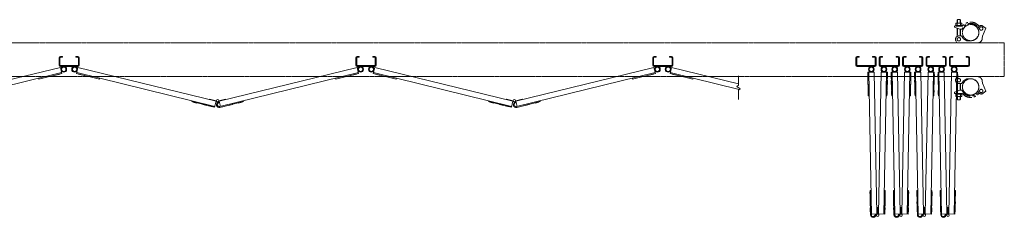
# Model space of a CAD drawing. Units: millimetres. Extents: x -11516 to 33146, y 470 to 28033.
# Drawn here: x 9226 to 12153, y 9230 to 9819 of the extents above; entities that cross this region are included whole.
import ezdxf

# ---------------------------------------------------------------- set-up
doc = ezdxf.new("R2010")
doc.units = ezdxf.units.MM
doc.linetypes.add('PHANTOM', pattern=[63.5, 31.75, -6.35, 6.35, -6.35, 6.35, -6.35])
doc.layers.add('2点鎖線', color=6, linetype='PHANTOM', lineweight=9)
doc.layers.add('細線', color=4, linetype='Continuous', lineweight=9)

msp = doc.modelspace()

# ---------------------------------------------------------------- linework, layer by layer
at = {"layer": '2点鎖線'}
for p, q in [((12008.308, 9807.761), (12008.308, 9801.661)), ((12010.608, 9808.661), (12024.408, 9808.661)), ((12012.508, 9816.661), (12014.508, 9818.661)), ((12012.508, 9808.661), (12012.508, 9816.661)), ((12012.908, 9801.661), (12012.908, 9807.761)), ((12013.208, 9808.661), (12013.208, 9817.361)), ((12014.508, 9818.661), (12020.508, 9818.661)), ((12020.508, 9818.661), (12022.508, 9816.661)), ((12021.808, 9808.661), (12021.808, 9817.361)), ((12022.108, 9801.661), (12022.108, 9807.761)), ((12022.508, 9808.661), (12022.508, 9816.661)), ((12026.708, 9801.661), (12026.708, 9807.761)), ((12004.233, 9797.911), (12004.233, 9795.865)), ((12004.233, 9795.865), (12020.591, 9789.911)), ((12006.233, 9799.911), (12008.008, 9799.911)), ((12008.008, 9801.661), (12017.508, 9801.661)), ((12008.008, 9801.661), (12008.008, 9799.661)), ((12008.008, 9799.661), (12028.04, 9799.661)), ((12008.308, 9801.661), (12026.708, 9801.661)), ((12012.508, 9768.799), (12012.508, 9792.853)), ((12013.208, 9774.142), (12012.508, 9772.929)), ((12013.208, 9774.142), (12013.208, 9792.599)), ((12027.008, 9801.661), (12017.508, 9801.661)), ((12030.258, 9789.911), (12020.591, 9789.911)), ((12021.808, 9774.142), (12021.808, 9789.911)), ((12021.808, 9774.142), (12022.508, 9772.929)), ((12022.508, 9770.142), (12022.508, 9789.911)), ((12027.008, 9801.661), (12027.008, 9799.661)), ((12076.259, 9785.279), (12075.175, 9790.288)), ((12087.508, 9769.142), (12097.233, 9792.999)), ((12097.233, 9792.999), (12090.151, 9798.734)), ((12011.508, 9749.142), (12008.397, 9756.016)), ((12072.471, 9749.142), (12011.508, 9749.142)), ((12023.28, 9770.142), (12017.508, 9770.142)), ((12027.61, 9767.642), (12031.016, 9761.742)), ((12041.235, 9755.842), (12031.016, 9761.742)), ((12052.508, 9755.842), (12041.235, 9755.842)), ((12086.916, 9762.378), (12087.508, 9769.142)), ((12011.508, 9649.142), (12008.397, 9642.267)), ((12072.471, 9649.142), (12011.508, 9649.142)), ((12012.508, 9629.484), (12012.508, 9605.43)), ((12023.28, 9628.142), (12017.508, 9628.142)), ((12022.508, 9628.142), (12022.508, 9608.372)), ((12027.61, 9630.642), (12031.016, 9636.542)), ((12041.235, 9642.442), (12031.016, 9636.542)), ((12052.508, 9642.442), (12041.235, 9642.442)), ((12086.916, 9635.905), (12087.508, 9629.142)), ((12087.508, 9629.142), (12097.233, 9605.284)), ((12004.233, 9602.418), (12020.591, 9608.372)), ((12004.233, 9600.372), (12004.233, 9602.418)), ((12006.233, 9598.372), (12008.008, 9598.372)), ((12008.008, 9596.622), (12008.008, 9598.622)), ((12008.008, 9598.622), (12028.04, 9598.622)), ((12013.208, 9624.142), (12012.508, 9625.354)), ((12013.208, 9624.142), (12013.208, 9605.685)), ((12030.258, 9608.372), (12020.591, 9608.372)), ((12021.808, 9624.142), (12022.508, 9625.354)), ((12021.808, 9624.142), (12021.808, 9608.372)), ((12027.008, 9596.622), (12027.008, 9598.622)), ((12076.259, 9613.004), (12075.175, 9607.995)), ((12097.233, 9605.284), (12090.151, 9599.55)), ((12008.008, 9596.622), (12017.508, 9596.622)), ((12008.308, 9596.622), (12026.708, 9596.622)), ((12008.308, 9590.522), (12008.308, 9596.622)), ((12010.608, 9589.622), (12024.408, 9589.622)), ((12012.508, 9589.622), (12012.508, 9581.622)), ((12012.508, 9581.622), (12014.508, 9579.622)), ((12012.908, 9596.622), (12012.908, 9590.522)), ((12013.208, 9589.622), (12013.208, 9580.922)), ((12014.508, 9579.622), (12020.508, 9579.622)), ((12027.008, 9596.622), (12017.508, 9596.622)), ((12020.508, 9579.622), (12022.508, 9581.622)), ((12021.808, 9589.622), (12021.808, 9580.922)), ((12022.108, 9596.622), (12022.108, 9590.522)), ((12022.508, 9589.622), (12022.508, 9581.622)), ((12026.708, 9596.622), (12026.708, 9590.522))]:
    msp.add_line(p, q, dxfattribs=at)
at = {"layer": '2点鎖線', "ltscale": 0.05}
for p, q in [((12152.508, 9749.142), (5652.508, 9749.142)), ((12152.508, 9749.142), (12152.508, 9649.142)), ((5652.508, 9649.142), (12152.508, 9649.142))]:
    msp.add_line(p, q, dxfattribs=at)
at = {"layer": '2点鎖線', "ltscale": 0.2}
for centre in [(12052.508, 9780.142), (12052.508, 9618.142)]:
    msp.add_circle(centre, 24.3, dxfattribs=at)
at = {"layer": '2点鎖線'}
for centre in [(12083.972, 9792.191), (12017.508, 9760.139), (12017.508, 9638.144), (12083.972, 9606.093)]:
    msp.add_circle(centre, 5, dxfattribs=at)
for centre, radius, start, end in [((12010.608, 9805.261), 3.4, 47.3, 132.7), ((12017.508, 9796.461), 12.2, 67.9, 112.1), ((12024.408, 9805.261), 3.4, 47.3, 132.7), ((12052.508, 9780.142), 27.3, 41.667128, 159.030819), ((12052.508, 9780.142), 31.3, 36.308431, 141.418026), ((12052.508, 9780.142), 24.3, 12.401788, 156.170655), ((12006.233, 9797.911), 2, 90, 180), ((12052.508, 9780.142), 24.3, 270, 12.401788), ((12083.972, 9792.191), 9, 46.540376, 192.205698), ((12017.508, 9760.139), 10, 90, 204.345997), ((12023.28, 9765.142), 5, 30, 90), ((12072.471, 9763.642), 14.5, 270, 355), ((12017.508, 9638.144), 10, 155.654003, 270), ((12023.28, 9633.142), 5, 270, 330), ((12052.508, 9618.142), 24.3, 347.598212, 90), ((12072.471, 9634.642), 14.5, 5, 90), ((12006.233, 9600.372), 2, 180, 270), ((12052.508, 9618.142), 27.3, 200.969181, 318.332872), ((12052.508, 9618.142), 31.3, 218.581974, 323.691569), ((12052.508, 9618.142), 24.3, 203.829345, 347.598212), ((12083.972, 9606.093), 9, 167.794302, 313.459624), ((12010.608, 9593.022), 3.4, 227.3, 312.7), ((12017.508, 9601.822), 12.2, 247.9, 292.1), ((12024.408, 9593.022), 3.4, 227.3, 312.7)]:
    msp.add_arc(centre, radius, start, end, dxfattribs=at)
at = {"layer": '細線', "ltscale": 0.05}
for p, q in [((9343.508, 9705.142), (9343.508, 9683.142)), ((9346.008, 9705.142), (9346.008, 9683.142)), ((9347.508, 9709.142), (9353.508, 9709.142)), ((9347.508, 9706.642), (9353.508, 9706.642)), ((9353.508, 9709.142), (9353.508, 9706.642)), ((9393.508, 9709.142), (9393.508, 9706.642)), ((9399.508, 9709.142), (9393.508, 9709.142)), ((9399.508, 9706.642), (9393.508, 9706.642)), ((9401.008, 9683.142), (9401.008, 9705.142)), ((9403.508, 9705.142), (9403.508, 9683.142)), ((10225.508, 9705.142), (10225.508, 9683.142)), ((10228.008, 9705.142), (10228.008, 9683.142)), ((10229.508, 9709.142), (10235.508, 9709.142)), ((10229.508, 9706.642), (10235.508, 9706.642)), ((10235.508, 9709.142), (10235.508, 9706.642)), ((10275.508, 9709.142), (10275.508, 9706.642)), ((10281.508, 9709.142), (10275.508, 9709.142)), ((10281.508, 9706.642), (10275.508, 9706.642)), ((10283.008, 9683.142), (10283.008, 9705.142)), ((10285.508, 9705.142), (10285.508, 9683.142)), ((11107.508, 9705.142), (11107.508, 9683.142)), ((11110.008, 9705.142), (11110.008, 9683.142)), ((11111.508, 9709.142), (11117.508, 9709.142)), ((11111.508, 9706.642), (11117.508, 9706.642)), ((11117.508, 9709.142), (11117.508, 9706.642)), ((11157.508, 9709.142), (11157.508, 9706.642)), ((11163.508, 9709.142), (11157.508, 9709.142)), ((11163.508, 9706.642), (11157.508, 9706.642)), ((11165.008, 9683.142), (11165.008, 9705.142)), ((11167.508, 9705.142), (11167.508, 9683.142)), ((11711.276, 9705.142), (11711.276, 9683.142)), ((11713.776, 9705.142), (11713.776, 9683.142)), ((11715.276, 9709.142), (11721.276, 9709.142)), ((11715.276, 9706.642), (11721.276, 9706.642)), ((11721.276, 9709.142), (11721.276, 9706.642)), ((11761.276, 9709.142), (11761.276, 9706.642)), ((11767.276, 9709.142), (11761.276, 9709.142)), ((11767.276, 9706.642), (11761.276, 9706.642)), ((11768.776, 9683.142), (11768.776, 9705.142)), ((11771.276, 9705.142), (11771.276, 9683.142)), ((11780.834, 9705.142), (11780.834, 9683.142)), ((11783.334, 9705.142), (11783.334, 9683.142)), ((11784.834, 9709.142), (11790.834, 9709.142)), ((11784.834, 9706.642), (11790.834, 9706.642)), ((11790.834, 9709.142), (11790.834, 9706.642)), ((11830.834, 9709.142), (11830.834, 9706.642)), ((11836.834, 9709.142), (11830.834, 9709.142)), ((11836.834, 9706.642), (11830.834, 9706.642)), ((11838.334, 9683.142), (11838.334, 9705.142)), ((11840.834, 9705.142), (11840.834, 9683.142)), ((11850.392, 9705.142), (11850.392, 9683.142)), ((11852.892, 9705.142), (11852.892, 9683.142)), ((11854.392, 9709.142), (11860.392, 9709.142)), ((11854.392, 9706.642), (11860.392, 9706.642)), ((11860.392, 9709.142), (11860.392, 9706.642)), ((11900.392, 9709.142), (11900.392, 9706.642)), ((11906.392, 9709.142), (11900.392, 9709.142)), ((11906.392, 9706.642), (11900.392, 9706.642)), ((11907.892, 9683.142), (11907.892, 9705.142)), ((11910.392, 9705.142), (11910.392, 9683.142)), ((11919.95, 9705.142), (11919.95, 9683.142)), ((11922.45, 9705.142), (11922.45, 9683.142)), ((11923.95, 9709.142), (11929.95, 9709.142)), ((11923.95, 9706.642), (11929.95, 9706.642)), ((11929.95, 9709.142), (11929.95, 9706.642)), ((11969.95, 9709.142), (11969.95, 9706.642)), ((11975.95, 9709.142), (11969.95, 9709.142)), ((11975.95, 9706.642), (11969.95, 9706.642)), ((11977.45, 9683.142), (11977.45, 9705.142)), ((11979.95, 9705.142), (11979.95, 9683.142)), ((11989.508, 9705.142), (11989.508, 9683.142)), ((11992.008, 9705.142), (11992.008, 9683.142)), ((11993.508, 9709.142), (11999.508, 9709.142)), ((11993.508, 9706.642), (11999.508, 9706.642)), ((11999.508, 9709.142), (11999.508, 9706.642)), ((12039.508, 9709.142), (12039.508, 9706.642)), ((12045.508, 9709.142), (12039.508, 9709.142)), ((12045.508, 9706.642), (12039.508, 9706.642)), ((12047.008, 9683.142), (12047.008, 9705.142)), ((12049.508, 9683.142), (12049.508, 9705.142)), ((8936.988, 9575.837), (9347.348, 9676.389)), ((8938.853, 9559.821), (9351.156, 9660.849)), ((9283.762, 9641.761), (9351.751, 9658.42)), ((9333.902, 9653.532), (9345.557, 9656.388)), ((9345.438, 9656.873), (9345.557, 9656.388)), ((9347.348, 9676.389), (9351.751, 9658.42)), ((9399.508, 9681.642), (9347.508, 9681.642)), ((9399.508, 9679.142), (9347.508, 9679.142)), ((9399.668, 9676.389), (9395.265, 9658.42)), ((9463.253, 9641.761), (9395.265, 9658.42)), ((9806.22, 9560.297), (9395.86, 9660.849)), ((9810.028, 9575.837), (9399.668, 9676.389)), ((9401.578, 9656.873), (9401.459, 9656.388)), ((9413.114, 9653.532), (9401.459, 9656.388)), ((9818.988, 9575.837), (10229.348, 9676.389)), ((9820.853, 9559.821), (10233.156, 9660.849)), ((10165.762, 9641.761), (10233.751, 9658.42)), ((10215.902, 9653.532), (10227.557, 9656.388)), ((10227.438, 9656.873), (10227.557, 9656.388)), ((10229.348, 9676.389), (10233.751, 9658.42)), ((10281.508, 9681.642), (10229.508, 9681.642)), ((10281.508, 9679.142), (10229.508, 9679.142)), ((10281.668, 9676.389), (10277.265, 9658.42)), ((10345.253, 9641.761), (10277.265, 9658.42)), ((10688.22, 9560.297), (10277.86, 9660.849)), ((10692.028, 9575.837), (10281.668, 9676.389)), ((10283.578, 9656.873), (10283.459, 9656.388)), ((10295.114, 9653.532), (10283.459, 9656.388)), ((10700.988, 9575.837), (11111.348, 9676.389)), ((10702.853, 9559.821), (11115.156, 9660.849)), ((11047.762, 9641.761), (11115.751, 9658.42)), ((11097.902, 9653.532), (11109.557, 9656.388)), ((11109.438, 9656.873), (11109.557, 9656.388)), ((11111.348, 9676.389), (11115.751, 9658.42)), ((11163.508, 9681.642), (11111.508, 9681.642)), ((11163.508, 9679.142), (11111.508, 9679.142)), ((11163.668, 9676.389), (11159.265, 9658.42)), ((11227.253, 9641.761), (11159.265, 9658.42)), ((11365.04, 9610.573), (11159.86, 9660.849)), ((11362.54, 9627.658), (11163.668, 9676.389)), ((11165.578, 9656.873), (11165.459, 9656.388)), ((11177.114, 9653.532), (11165.459, 9656.388)), ((11767.276, 9681.642), (11715.276, 9681.642)), ((11767.276, 9679.142), (11715.276, 9679.142)), ((11765.437, 9662.296), (11746.94, 9661.943)), ((11748.272, 9591.956), (11746.94, 9661.943)), ((11757.52, 9237.568), (11749.439, 9661.991)), ((11773.479, 9239.872), (11765.437, 9662.296)), ((11778.631, 9239.872), (11786.674, 9662.296)), ((11836.834, 9681.642), (11784.834, 9681.642)), ((11836.834, 9679.142), (11784.834, 9679.142)), ((11786.674, 9662.296), (11805.17, 9661.943)), ((11794.628, 9239.567), (11802.671, 9661.991)), ((11803.838, 9591.956), (11805.17, 9661.943)), ((11834.994, 9662.296), (11816.498, 9661.943)), ((11817.83, 9591.956), (11816.498, 9661.943)), ((11827.078, 9237.568), (11818.997, 9661.991)), ((11843.037, 9239.872), (11834.994, 9662.296)), ((11848.189, 9239.872), (11856.232, 9662.296)), ((11906.392, 9681.642), (11854.392, 9681.642)), ((11906.392, 9679.142), (11854.392, 9679.142)), ((11856.232, 9662.296), (11874.728, 9661.943)), ((11864.186, 9239.567), (11872.229, 9661.991)), ((11873.396, 9591.956), (11874.728, 9661.943)), ((11904.552, 9662.296), (11886.056, 9661.943)), ((11887.388, 9591.956), (11886.056, 9661.943)), ((11896.636, 9237.568), (11888.555, 9661.991)), ((11912.595, 9239.872), (11904.552, 9662.296)), ((11917.747, 9239.872), (11925.79, 9662.296)), ((11975.95, 9681.642), (11923.95, 9681.642)), ((11975.95, 9679.142), (11923.95, 9679.142)), ((11925.79, 9662.296), (11944.286, 9661.943)), ((11933.744, 9239.567), (11941.787, 9661.991)), ((11942.954, 9591.956), (11944.286, 9661.943)), ((11974.11, 9662.296), (11955.614, 9661.943)), ((11956.946, 9591.956), (11955.614, 9661.943)), ((11966.194, 9237.568), (11958.113, 9661.991)), ((11982.153, 9239.872), (11974.11, 9662.296)), ((11987.305, 9239.872), (11995.347, 9662.296)), ((12045.508, 9681.642), (11993.508, 9681.642)), ((12045.508, 9679.142), (11993.508, 9679.142)), ((11995.347, 9662.296), (12013.844, 9661.943)), ((12003.302, 9239.567), (12011.345, 9661.991)), ((12012.512, 9591.956), (12013.844, 9661.943)), ((9283.167, 9644.189), (9283.762, 9641.761)), ((9287.647, 9642.713), (9287.766, 9642.227)), ((9287.766, 9642.227), (9299.422, 9645.083)), ((9299.303, 9645.569), (9299.422, 9645.083)), ((9316.785, 9649.853), (9316.904, 9649.367)), ((9316.904, 9649.367), (9328.56, 9652.223)), ((9328.441, 9652.709), (9328.56, 9652.223)), ((9333.783, 9654.018), (9333.902, 9653.532)), ((9413.233, 9654.018), (9413.114, 9653.532)), ((9418.575, 9652.709), (9418.456, 9652.223)), ((9430.111, 9649.367), (9418.456, 9652.223)), ((9430.23, 9649.853), (9430.111, 9649.367)), ((9447.713, 9645.569), (9447.594, 9645.083)), ((9459.249, 9642.227), (9447.594, 9645.083)), ((9459.368, 9642.713), (9459.249, 9642.227)), ((9463.848, 9644.189), (9463.253, 9641.761)), ((10165.167, 9644.189), (10165.762, 9641.761)), ((10169.647, 9642.713), (10169.766, 9642.227)), ((10169.766, 9642.227), (10181.422, 9645.083)), ((10181.303, 9645.569), (10181.422, 9645.083)), ((10198.785, 9649.853), (10198.904, 9649.367)), ((10198.904, 9649.367), (10210.56, 9652.223)), ((10210.441, 9652.709), (10210.56, 9652.223)), ((10215.783, 9654.018), (10215.902, 9653.532)), ((10295.233, 9654.018), (10295.114, 9653.532)), ((10300.575, 9652.709), (10300.456, 9652.223)), ((10312.111, 9649.367), (10300.456, 9652.223)), ((10312.23, 9649.853), (10312.111, 9649.367)), ((10329.713, 9645.569), (10329.594, 9645.083)), ((10341.249, 9642.227), (10329.594, 9645.083)), ((10341.368, 9642.713), (10341.249, 9642.227)), ((10345.848, 9644.189), (10345.253, 9641.761)), ((11047.167, 9644.189), (11047.762, 9641.761)), ((11051.647, 9642.713), (11051.766, 9642.227)), ((11051.766, 9642.227), (11063.422, 9645.083)), ((11063.303, 9645.569), (11063.422, 9645.083)), ((11080.785, 9649.853), (11080.904, 9649.367)), ((11080.904, 9649.367), (11092.56, 9652.223)), ((11092.441, 9652.709), (11092.56, 9652.223)), ((11097.783, 9654.018), (11097.902, 9653.532)), ((11177.233, 9654.018), (11177.114, 9653.532)), ((11182.575, 9652.709), (11182.456, 9652.223)), ((11194.111, 9649.367), (11182.456, 9652.223)), ((11194.23, 9649.853), (11194.111, 9649.367)), ((11211.713, 9645.569), (11211.594, 9645.083)), ((11223.249, 9642.227), (11211.594, 9645.083)), ((11223.368, 9642.713), (11223.249, 9642.227)), ((11227.848, 9644.189), (11227.253, 9641.761)), ((11362.54, 9651.198), (11362.54, 9623.698)), ((11747.064, 9655.445), (11746.564, 9655.435)), ((11746.792, 9643.437), (11746.564, 9655.435)), ((11747.292, 9643.447), (11746.792, 9643.437)), ((11747.397, 9637.948), (11746.897, 9637.938)), ((11747.125, 9625.94), (11746.897, 9637.938)), ((11804.714, 9637.948), (11805.213, 9637.938)), ((11804.818, 9643.447), (11805.318, 9643.437)), ((11804.985, 9625.94), (11805.213, 9637.938)), ((11805.047, 9655.445), (11805.547, 9655.435)), ((11805.318, 9643.437), (11805.547, 9655.435)), ((11816.622, 9655.445), (11816.122, 9655.435)), ((11816.35, 9643.437), (11816.122, 9655.435)), ((11816.85, 9643.447), (11816.35, 9643.437)), ((11816.955, 9637.948), (11816.455, 9637.938)), ((11816.683, 9625.94), (11816.455, 9637.938)), ((11874.271, 9637.948), (11874.771, 9637.938)), ((11874.376, 9643.447), (11874.876, 9643.437)), ((11874.543, 9625.94), (11874.771, 9637.938)), ((11874.605, 9655.445), (11875.104, 9655.435)), ((11874.876, 9643.437), (11875.104, 9655.435)), ((11886.179, 9655.445), (11885.68, 9655.435)), ((11885.908, 9643.437), (11885.68, 9655.435)), ((11886.408, 9643.447), (11885.908, 9643.437)), ((11886.513, 9637.948), (11886.013, 9637.938)), ((11886.241, 9625.94), (11886.013, 9637.938)), ((11943.829, 9637.948), (11944.329, 9637.938)), ((11943.934, 9643.447), (11944.434, 9643.437)), ((11944.101, 9625.94), (11944.329, 9637.938)), ((11944.162, 9655.445), (11944.662, 9655.435)), ((11944.434, 9643.437), (11944.662, 9655.435)), ((11955.737, 9655.445), (11955.237, 9655.435)), ((11955.466, 9643.437), (11955.237, 9655.435)), ((11955.966, 9643.447), (11955.466, 9643.437)), ((11956.071, 9637.948), (11955.571, 9637.938)), ((11955.799, 9625.94), (11955.571, 9637.938)), ((12013.387, 9637.948), (12013.887, 9637.938)), ((12013.492, 9643.447), (12013.992, 9643.437)), ((12013.659, 9625.94), (12013.887, 9637.938)), ((12013.72, 9655.445), (12014.22, 9655.435)), ((12013.992, 9643.437), (12014.22, 9655.435)), ((11357.54, 9619.948), (11362.54, 9623.698)), ((11367.54, 9612.448), (11357.54, 9619.948)), ((11367.54, 9612.448), (11362.54, 9608.698)), ((11362.54, 9608.698), (11362.54, 9581.198)), ((11747.625, 9625.95), (11747.125, 9625.94)), ((11747.968, 9607.953), (11747.468, 9607.944)), ((11747.696, 9595.946), (11747.468, 9607.944)), ((11804.142, 9607.953), (11804.642, 9607.944)), ((11804.414, 9595.946), (11804.642, 9607.944)), ((11804.485, 9625.95), (11804.985, 9625.94)), ((11817.183, 9625.95), (11816.683, 9625.94)), ((11817.526, 9607.953), (11817.026, 9607.944)), ((11817.254, 9595.946), (11817.026, 9607.944)), ((11873.7, 9607.953), (11874.2, 9607.944)), ((11873.972, 9595.946), (11874.2, 9607.944)), ((11874.043, 9625.95), (11874.543, 9625.94)), ((11886.741, 9625.95), (11886.241, 9625.94)), ((11887.084, 9607.953), (11886.584, 9607.944)), ((11886.812, 9595.946), (11886.584, 9607.944)), ((11943.258, 9607.953), (11943.758, 9607.944)), ((11943.53, 9595.946), (11943.758, 9607.944)), ((11943.601, 9625.95), (11944.101, 9625.94)), ((11956.299, 9625.95), (11955.799, 9625.94)), ((11956.642, 9607.953), (11956.142, 9607.944)), ((11956.37, 9595.946), (11956.142, 9607.944)), ((12012.816, 9607.953), (12013.316, 9607.944)), ((12013.088, 9595.946), (12013.316, 9607.944)), ((12013.159, 9625.95), (12013.659, 9625.94)), ((9738.231, 9576.956), (9737.636, 9574.528)), ((9805.625, 9557.868), (9737.636, 9574.528)), ((9741.521, 9573.576), (9741.402, 9573.09)), ((9753.058, 9570.234), (9741.402, 9573.09)), ((9753.177, 9570.72), (9753.058, 9570.234)), ((9790.602, 9580.597), (9790.959, 9582.054)), ((9790.959, 9582.054), (9810.588, 9577.244)), ((9805.625, 9557.868), (9810.028, 9575.837)), ((9810.028, 9575.837), (9812.776, 9574.272)), ((9810.588, 9577.244), (9811.022, 9576.997)), ((9818.988, 9575.837), (9816.24, 9574.272)), ((9818.235, 9570.504), (9817.64, 9572.933)), ((9818.428, 9577.244), (9817.994, 9576.997)), ((9838.056, 9582.054), (9818.428, 9577.244)), ((9822.796, 9560.297), (9818.988, 9575.837)), ((9821.448, 9557.392), (9891.379, 9574.528)), ((9838.413, 9580.597), (9838.056, 9582.054)), ((9875.839, 9570.72), (9875.958, 9570.234)), ((9875.958, 9570.234), (9887.613, 9573.09)), ((9887.494, 9573.576), (9887.613, 9573.09)), ((9890.784, 9576.956), (9891.379, 9574.528)), ((10620.231, 9576.956), (10619.636, 9574.528)), ((10687.625, 9557.868), (10619.636, 9574.528)), ((10623.521, 9573.576), (10623.402, 9573.09)), ((10635.058, 9570.234), (10623.402, 9573.09)), ((10635.177, 9570.72), (10635.058, 9570.234)), ((10672.602, 9580.597), (10672.959, 9582.054)), ((10672.959, 9582.054), (10692.588, 9577.244)), ((10687.625, 9557.868), (10692.028, 9575.837)), ((10692.028, 9575.837), (10694.776, 9574.272)), ((10692.588, 9577.244), (10693.022, 9576.997)), ((10700.988, 9575.837), (10698.24, 9574.272)), ((10700.235, 9570.504), (10699.64, 9572.933)), ((10700.428, 9577.244), (10699.994, 9576.997)), ((10720.056, 9582.054), (10700.428, 9577.244)), ((10704.796, 9560.297), (10700.988, 9575.837)), ((10703.448, 9557.392), (10773.379, 9574.528)), ((10720.413, 9580.597), (10720.056, 9582.054)), ((10757.839, 9570.72), (10757.958, 9570.234)), ((10757.958, 9570.234), (10769.613, 9573.09)), ((10769.494, 9573.576), (10769.613, 9573.09)), ((10772.784, 9576.956), (10773.379, 9574.528)), ((11748.196, 9595.955), (11747.696, 9595.946)), ((11750.772, 9592.004), (11748.272, 9591.956)), ((11801.338, 9592.004), (11803.838, 9591.956)), ((11803.914, 9595.955), (11804.414, 9595.946)), ((11817.754, 9595.955), (11817.254, 9595.946)), ((11820.33, 9592.004), (11817.83, 9591.956)), ((11870.896, 9592.004), (11873.396, 9591.956)), ((11873.472, 9595.955), (11873.972, 9595.946)), ((11887.312, 9595.955), (11886.812, 9595.946)), ((11889.888, 9592.004), (11887.388, 9591.956)), ((11940.454, 9592.004), (11942.954, 9591.956)), ((11943.03, 9595.955), (11943.53, 9595.946)), ((11956.87, 9595.955), (11956.37, 9595.946)), ((11959.446, 9592.004), (11956.946, 9591.956)), ((12010.012, 9592.004), (12012.512, 9591.956)), ((12012.588, 9595.955), (12013.088, 9595.946)), ((9770.659, 9566.436), (9770.54, 9565.95)), ((9782.196, 9563.095), (9770.54, 9565.95)), ((9782.315, 9563.58), (9782.196, 9563.095)), ((9787.656, 9562.271), (9787.538, 9561.786)), ((9799.193, 9558.93), (9787.538, 9561.786)), ((9799.312, 9559.415), (9799.193, 9558.93)), ((9829.704, 9559.415), (9829.823, 9558.93)), ((9829.823, 9558.93), (9841.478, 9561.786)), ((9841.359, 9562.271), (9841.478, 9561.786)), ((9846.701, 9563.58), (9846.82, 9563.095)), ((9846.82, 9563.095), (9858.475, 9565.95)), ((9858.356, 9566.436), (9858.475, 9565.95)), ((10652.659, 9566.436), (10652.54, 9565.95)), ((10664.196, 9563.095), (10652.54, 9565.95)), ((10664.315, 9563.58), (10664.196, 9563.095)), ((10669.656, 9562.271), (10669.538, 9561.786)), ((10681.193, 9558.93), (10669.538, 9561.786)), ((10681.312, 9559.415), (10681.193, 9558.93)), ((10711.704, 9559.415), (10711.823, 9558.93)), ((10711.823, 9558.93), (10723.478, 9561.786)), ((10723.359, 9562.271), (10723.478, 9561.786)), ((10728.701, 9563.58), (10728.82, 9563.095)), ((10728.82, 9563.095), (10740.475, 9565.95)), ((10740.356, 9566.436), (10740.475, 9565.95)), ((11753.726, 9305.508), (11753.227, 9305.498)), ((11753.455, 9293.501), (11753.227, 9305.498)), ((11756.15, 9309.555), (11753.65, 9309.507)), ((11755.021, 9237.52), (11753.65, 9309.507)), ((11795.961, 9309.555), (11798.46, 9309.507)), ((11797.128, 9239.52), (11798.46, 9309.507)), ((11798.384, 9305.508), (11798.884, 9305.498)), ((11798.655, 9293.501), (11798.884, 9305.498)), ((11823.284, 9305.508), (11822.784, 9305.498)), ((11823.013, 9293.501), (11822.784, 9305.498)), ((11825.708, 9309.555), (11823.208, 9309.507)), ((11824.579, 9237.52), (11823.208, 9309.507)), ((11865.518, 9309.555), (11868.018, 9309.507)), ((11866.685, 9239.52), (11868.018, 9309.507)), ((11867.942, 9305.508), (11868.442, 9305.498)), ((11868.213, 9293.501), (11868.442, 9305.498)), ((11892.842, 9305.508), (11892.342, 9305.498)), ((11892.571, 9293.501), (11892.342, 9305.498)), ((11895.266, 9309.555), (11892.766, 9309.507)), ((11894.137, 9237.52), (11892.766, 9309.507)), ((11935.076, 9309.555), (11937.576, 9309.507)), ((11936.243, 9239.52), (11937.576, 9309.507)), ((11937.5, 9305.508), (11938, 9305.498)), ((11937.771, 9293.501), (11938, 9305.498)), ((11962.4, 9305.508), (11961.9, 9305.498)), ((11962.129, 9293.501), (11961.9, 9305.498)), ((11964.824, 9309.555), (11962.324, 9309.507)), ((11963.695, 9237.52), (11962.324, 9309.507)), ((12004.634, 9309.555), (12007.134, 9309.507)), ((12005.801, 9239.52), (12007.134, 9309.507)), ((12007.058, 9305.508), (12007.558, 9305.498)), ((12007.329, 9293.501), (12007.558, 9305.498)), ((11753.955, 9293.51), (11753.455, 9293.501)), ((11798.155, 9293.51), (11798.655, 9293.501)), ((11823.513, 9293.51), (11823.013, 9293.501)), ((11867.713, 9293.51), (11868.213, 9293.501)), ((11893.071, 9293.51), (11892.571, 9293.501)), ((11937.271, 9293.51), (11937.771, 9293.501)), ((11962.629, 9293.51), (11962.129, 9293.501)), ((12006.829, 9293.51), (12007.329, 9293.501)), ((11754.298, 9275.513), (11753.798, 9275.504)), ((11754.026, 9263.506), (11753.798, 9275.504)), ((11754.526, 9263.516), (11754.026, 9263.506)), ((11754.631, 9258.017), (11754.131, 9258.007)), ((11754.359, 9246.009), (11754.131, 9258.007)), ((11773.099, 9259.868), (11774.598, 9259.897)), ((11774.598, 9259.897), (11774.983, 9239.691)), ((11777.512, 9259.897), (11777.127, 9239.691)), ((11779.012, 9259.868), (11777.512, 9259.897)), ((11797.48, 9258.017), (11797.98, 9258.007)), ((11797.584, 9263.516), (11798.084, 9263.506)), ((11797.751, 9246.009), (11797.98, 9258.007)), ((11797.813, 9275.513), (11798.313, 9275.504)), ((11798.084, 9263.506), (11798.313, 9275.504)), ((11823.855, 9275.513), (11823.356, 9275.504)), ((11823.584, 9263.506), (11823.356, 9275.504)), ((11824.084, 9263.516), (11823.584, 9263.506)), ((11824.189, 9258.017), (11823.689, 9258.007)), ((11823.917, 9246.009), (11823.689, 9258.007)), ((11842.657, 9259.868), (11844.156, 9259.897)), ((11844.156, 9259.897), (11844.541, 9239.691)), ((11847.07, 9259.897), (11846.685, 9239.691)), ((11848.57, 9259.868), (11847.07, 9259.897)), ((11867.038, 9258.017), (11867.538, 9258.007)), ((11867.142, 9263.516), (11867.642, 9263.506)), ((11867.309, 9246.009), (11867.538, 9258.007)), ((11867.371, 9275.513), (11867.871, 9275.504)), ((11867.642, 9263.506), (11867.871, 9275.504)), ((11893.413, 9275.513), (11892.913, 9275.504)), ((11893.142, 9263.506), (11892.913, 9275.504)), ((11893.642, 9263.516), (11893.142, 9263.506)), ((11893.746, 9258.017), (11893.247, 9258.007)), ((11893.475, 9246.009), (11893.247, 9258.007)), ((11912.215, 9259.868), (11913.714, 9259.897)), ((11913.714, 9259.897), (11914.099, 9239.691)), ((11916.628, 9259.897), (11916.243, 9239.691)), ((11918.127, 9259.868), (11916.628, 9259.897)), ((11936.596, 9258.017), (11937.095, 9258.007)), ((11936.7, 9263.516), (11937.2, 9263.506)), ((11936.867, 9246.009), (11937.095, 9258.007)), ((11936.929, 9275.513), (11937.429, 9275.504)), ((11937.2, 9263.506), (11937.429, 9275.504)), ((11962.971, 9275.513), (11962.471, 9275.504)), ((11962.7, 9263.506), (11962.471, 9275.504)), ((11963.2, 9263.516), (11962.7, 9263.506)), ((11963.304, 9258.017), (11962.804, 9258.007)), ((11963.033, 9246.009), (11962.804, 9258.007)), ((11981.772, 9259.868), (11983.272, 9259.897)), ((11983.272, 9259.897), (11983.657, 9239.691)), ((11986.186, 9259.897), (11985.801, 9239.691)), ((11987.685, 9259.868), (11986.186, 9259.897)), ((12006.153, 9258.017), (12006.653, 9258.007)), ((12006.258, 9263.516), (12006.758, 9263.506)), ((12006.425, 9246.009), (12006.653, 9258.007)), ((12006.487, 9275.513), (12006.986, 9275.504)), ((12006.758, 9263.506), (12006.986, 9275.504)), ((11754.859, 9246.019), (11754.359, 9246.009)), ((11757.482, 9239.567), (11773.479, 9239.872)), ((11768.518, 9237.777), (11771.018, 9237.825)), ((11773.479, 9239.872), (11772.671, 9236.815)), ((11774.983, 9239.691), (11774.856, 9239.208)), ((11777.127, 9239.691), (11777.255, 9239.208)), ((11797.128, 9239.52), (11778.631, 9239.872)), ((11778.631, 9239.872), (11779.439, 9236.815)), ((11797.251, 9246.019), (11797.751, 9246.009)), ((11824.417, 9246.019), (11823.917, 9246.009)), ((11827.04, 9239.567), (11843.037, 9239.872)), ((11838.076, 9237.777), (11840.576, 9237.825)), ((11843.037, 9239.872), (11842.229, 9236.815)), ((11844.541, 9239.691), (11844.413, 9239.208)), ((11846.685, 9239.691), (11846.813, 9239.208)), ((11866.685, 9239.52), (11848.189, 9239.872)), ((11848.189, 9239.872), (11848.997, 9236.815)), ((11866.809, 9246.019), (11867.309, 9246.009)), ((11893.975, 9246.019), (11893.475, 9246.009)), ((11896.598, 9239.567), (11912.595, 9239.872)), ((11907.634, 9237.777), (11910.134, 9237.825)), ((11912.595, 9239.872), (11911.787, 9236.815)), ((11914.099, 9239.691), (11913.971, 9239.208)), ((11916.243, 9239.691), (11916.371, 9239.208)), ((11936.243, 9239.52), (11917.747, 9239.872)), ((11917.747, 9239.872), (11918.555, 9236.815)), ((11936.367, 9246.019), (11936.867, 9246.009)), ((11963.533, 9246.019), (11963.033, 9246.009)), ((11966.156, 9239.567), (11982.153, 9239.872)), ((11977.192, 9237.777), (11979.692, 9237.825)), ((11982.153, 9239.872), (11981.345, 9236.815)), ((11983.657, 9239.691), (11983.529, 9239.208)), ((11985.801, 9239.691), (11985.929, 9239.208)), ((12005.801, 9239.52), (11987.305, 9239.872)), ((11987.305, 9239.872), (11988.113, 9236.815)), ((12005.925, 9246.019), (12006.425, 9246.009))]:
    msp.add_line(p, q, dxfattribs=at)
for centre, radius in [((9357.508, 9670.642), 8.5), ((9357.508, 9670.642), 6.5), ((9389.508, 9670.642), 8.5), ((9389.508, 9670.642), 6.5), ((10239.508, 9670.642), 8.5), ((10239.508, 9670.642), 6.5), ((10271.508, 9670.642), 8.5), ((10271.508, 9670.642), 6.5), ((11121.508, 9670.642), 8.5), ((11121.508, 9670.642), 6.5), ((11153.508, 9670.642), 8.5), ((11153.508, 9670.642), 6.5), ((11757.276, 9670.642), 8.5), ((11757.276, 9670.642), 6.5), ((11794.834, 9670.642), 8.5), ((11794.834, 9670.642), 6.5), ((11826.834, 9670.642), 8.5), ((11826.834, 9670.642), 6.5), ((11864.392, 9670.642), 8.5), ((11864.392, 9670.642), 6.5), ((11896.392, 9670.642), 8.5), ((11896.392, 9670.642), 6.5), ((11933.95, 9670.642), 8.5), ((11933.95, 9670.642), 6.5), ((11965.95, 9670.642), 8.5), ((11965.95, 9670.642), 6.5), ((12003.508, 9670.642), 8.5), ((12003.508, 9670.642), 6.5), ((9814.508, 9577.313), 3.5), ((10696.508, 9577.313), 3.5), ((11776.055, 9235.92), 3.5), ((11845.613, 9235.92), 3.5), ((11915.171, 9235.92), 3.5), ((11984.729, 9235.92), 3.5)]:
    msp.add_circle(centre, radius, dxfattribs=at)
for centre, radius, start, end in [((9347.508, 9705.142), 4, 90, 180), ((9347.508, 9705.142), 1.5, 90, 180), ((9399.508, 9705.142), 4, 0, 90), ((9399.508, 9705.142), 1.5, 0, 90), ((10229.508, 9705.142), 4, 90, 180), ((10229.508, 9705.142), 1.5, 90, 180), ((10281.508, 9705.142), 4, 0, 90), ((10281.508, 9705.142), 1.5, 0, 90), ((11111.508, 9705.142), 4, 90, 180), ((11111.508, 9705.142), 1.5, 90, 180), ((11163.508, 9705.142), 4, 0, 90), ((11163.508, 9705.142), 1.5, 0, 90), ((11715.276, 9705.142), 4, 90, 180), ((11715.276, 9705.142), 1.5, 90, 180), ((11767.276, 9705.142), 4, 0, 90), ((11767.276, 9705.142), 1.5, 0, 90), ((11784.834, 9705.142), 4, 90, 180), ((11784.834, 9705.142), 1.5, 90, 180), ((11836.834, 9705.142), 4, 0, 90), ((11836.834, 9705.142), 1.5, 0, 90), ((11854.392, 9705.142), 4, 90, 180), ((11854.392, 9705.142), 1.5, 90, 180), ((11906.392, 9705.142), 4, 0, 90), ((11906.392, 9705.142), 1.5, 0, 90), ((11923.95, 9705.142), 4, 90, 180), ((11923.95, 9705.142), 1.5, 90, 180), ((11975.95, 9705.142), 4, 0, 90), ((11975.95, 9705.142), 1.5, 0, 90), ((11993.508, 9705.142), 4, 90, 180), ((11993.508, 9705.142), 1.5, 90, 180), ((12045.508, 9705.142), 4, 0, 90), ((12045.508, 9705.142), 1.5, 0, 90), ((9347.508, 9683.142), 4, 180, 270), ((9347.508, 9683.142), 1.5, 180, 270), ((9399.508, 9683.142), 4, 270, 0), ((9399.508, 9683.142), 1.5, 270, 0), ((10229.508, 9683.142), 4, 180, 270), ((10229.508, 9683.142), 1.5, 180, 270), ((10281.508, 9683.142), 4, 270, 0), ((10281.508, 9683.142), 1.5, 270, 0), ((11111.508, 9683.142), 4, 180, 270), ((11111.508, 9683.142), 1.5, 180, 270), ((11163.508, 9683.142), 4, 270, 0), ((11163.508, 9683.142), 1.5, 270, 0), ((11715.276, 9683.142), 4, 180, 270), ((11715.276, 9683.142), 1.5, 180, 270), ((11767.276, 9683.142), 4, 270, 0), ((11767.276, 9683.142), 1.5, 270, 0), ((11784.834, 9683.142), 4, 180, 270), ((11784.834, 9683.142), 1.5, 180, 270), ((11836.834, 9683.142), 4, 270, 0), ((11836.834, 9683.142), 1.5, 270, 0), ((11854.392, 9683.142), 4, 180, 270), ((11854.392, 9683.142), 1.5, 180, 270), ((11906.392, 9683.142), 4, 270, 0), ((11906.392, 9683.142), 1.5, 270, 0), ((11923.95, 9683.142), 4, 180, 270), ((11923.95, 9683.142), 1.5, 180, 270), ((11975.95, 9683.142), 4, 270, 0), ((11975.95, 9683.142), 1.5, 270, 0), ((11993.508, 9683.142), 4, 180, 270), ((11993.508, 9683.142), 1.5, 180, 270), ((12045.508, 9683.142), 4, 270, 0), ((12045.508, 9683.142), 1.5, 270, 0), ((9819.544, 9565.162), 8, 103.768125, 283.768125), ((9819.544, 9565.162), 5.5, 103.768125, 283.768125), ((10701.544, 9565.162), 8, 103.768125, 283.768125), ((10701.544, 9565.162), 5.5, 103.768125, 283.768125), ((11763.019, 9237.673), 8, 181.090774, 1.090774), ((11763.019, 9237.673), 5.5, 181.090774, 1.090774), ((11832.577, 9237.673), 8, 181.090774, 1.090774), ((11832.577, 9237.673), 5.5, 181.090774, 1.090774), ((11902.135, 9237.673), 8, 181.090774, 1.090774), ((11902.135, 9237.673), 5.5, 181.090774, 1.090774), ((11971.693, 9237.673), 8, 181.090774, 1.090774), ((11971.693, 9237.673), 5.5, 181.090774, 1.090774)]:
    msp.add_arc(centre, radius, start, end, dxfattribs=at)

doc.saveas('drawing.dxf')
